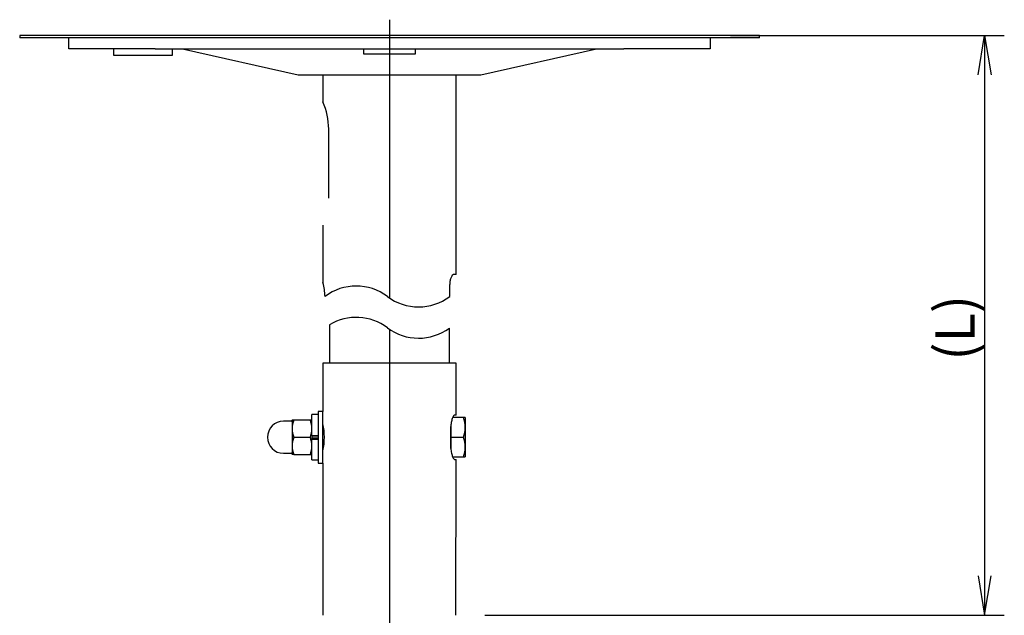
# Model space of a CAD drawing. Extents: x 27 to 807, y 515 to 1043.
# Drawn here: x 91 to 490, y 802 to 1043 of the extents above; entities that cross this region are included whole.
import ezdxf
from ezdxf.enums import TextEntityAlignment as Align
from ezdxf.lldxf.tags import DXFTag

# ---------------------------------------------------------------- set-up
doc = ezdxf.new("R2010")
doc.units = 0
doc.layers.get('0').update_dxf_attribs({"linetype": 'CONTINUOUS'})
for name, color, linetype in [('21_CEILING_1_001', 7, 'CONTINUOUS'), ('DEFAULT', 7, 'CONTINUOUS'), ('DV3_デフォルト', 7, 'CONTINUOUS'), ('DV4_デフォルト', 7, 'CONTINUOUS'), ('PART16_001_SEP-0', 7, 'CONTINUOUS'), ('PART17_001_SEP-0', 7, 'CONTINUOUS'), ('PART18_001_SEP-0', 7, 'CONTINUOUS'), ('PART19_001_SEP-0', 7, 'CONTINUOUS'), ('PART23_001_SEP-0', 7, 'CONTINUOUS'), ('PART27_001_SEP-0', 7, 'CONTINUOUS'), ('PART28_001_SEP-0', 7, 'CONTINUOUS'), ('PART29_001_SEP-0', 7, 'CONTINUOUS'), ('PART34_001_SEP-0', 7, 'CONTINUOUS')]:
    doc.layers.add(name, color=color, linetype=linetype)
doc.styles.add('SEACAD_ARIAL_TTF', font='arial.ttf')
tags = doc.linetypes.add('CENTER2', pattern=[28.575, 19.05, -3.175, 3.175, -3.175]).pattern_tags.tags
tags[10:11] = [DXFTag(74, 4), DXFTag(75, 0), DXFTag(340, '0'), DXFTag(46, 0.0), DXFTag(50, 0.0), DXFTag(44, 0.0), DXFTag(45, 0.0)]
tags[8:9] = [DXFTag(74, 4), DXFTag(75, 0), DXFTag(340, '0'), DXFTag(46, 0.0), DXFTag(50, 0.0), DXFTag(44, 0.0), DXFTag(45, 0.0)]
tags[6:7] = [DXFTag(74, 4), DXFTag(75, 0), DXFTag(340, '0'), DXFTag(46, 0.0), DXFTag(50, 0.0), DXFTag(44, 0.0), DXFTag(45, 0.0)]
tags[4:5] = [DXFTag(74, 4), DXFTag(75, 0), DXFTag(340, '0'), DXFTag(46, 0.0), DXFTag(50, 0.0), DXFTag(44, 0.0), DXFTag(45, 0.0)]

# ---------------------------------------------------------------- blocks, each defined once
blk = doc.blocks.new('SE4')
at = {"color": 7, "linetype": 'CONTINUOUS'}
for centre, start, end in [((227.37, 901.39), 53.1301, 120.7585), ((252.66, 935.12), 233.1301, 306.4347)]:
    blk.add_arc(centre, 21.08, start, end, dxfattribs=at)
blk = doc.blocks.new('SE5')
at = {"color": 7, "linetype": 'CONTINUOUS'}
for centre, start, end in [((227.37, 914.09), 53.1301, 126.8699), ((252.66, 947.82), 233.1301, 306.8699)]:
    blk.add_arc(centre, 21.08, start, end, dxfattribs=at)
blk = doc.blocks.new('SE3')
for name in ['SE5', 'SE4']:
    blk.add_blockref(name, (0, 0))
blk = doc.blocks.new('SE7')
at = {"layer": '21_CEILING_1_001', "color": 7, "linetype": 'CONTINUOUS'}
for p, q in [((390.88, 1036.81), (90.88, 1036.81)), ((90.88, 1036.81), (90.88, 1035.81)), ((390.88, 1035.81), (90.88, 1035.81)), ((390.88, 1035.81), (390.88, 1036.81))]:
    blk.add_line(p, q, dxfattribs=at)
at = {"layer": 'DV4_デフォルト', "color": 7, "linetype": 'CENTER2'}
blk.add_line((240.89, 1043.16), (240.89, 930.33), dxfattribs=at)
at = {"layer": 'PART16_001_SEP-0', "color": 7, "linetype": 'CONTINUOUS'}
for p, q in [((390.88, 1036.81), (90.88, 1036.81)), ((90.88, 1036.81), (90.88, 1035.81)), ((390.88, 1035.81), (90.88, 1035.81)), ((390.88, 1035.81), (390.88, 1036.81))]:
    blk.add_line(p, q, dxfattribs=at)
at = {"layer": 'PART17_001_SEP-0', "color": 7, "linetype": 'CONTINUOUS'}
for p, q in [((110.88, 1031.31), (110.88, 1035.81)), ((370.88, 1035.81), (370.88, 1031.31)), ((145.88, 1031.31), (110.88, 1031.31)), ((145.88, 1031.31), (335.88, 1031.31)), ((156.88, 1031.31), (203.88, 1020.81)), ((277.88, 1020.81), (324.88, 1031.31)), ((370.88, 1031.31), (335.88, 1031.31)), ((203.88, 1020.81), (277.88, 1020.81)), ((213.88, 1020.81), (213.88, 1009.78)), ((267.88, 939.81), (267.88, 1020.81)), ((216.23, 970.81), (216.23, 998.81)), ((213.88, 959.81), (213.88, 936.47)), ((267.88, 939.81), (266.82, 939.81)), ((265.31, 930.95), (265.31, 935.81))]:
    blk.add_line(p, q, dxfattribs=at)
for centre, radius, start, end in [((187.5, 998.45), 28.73, 0.7341, 23.3079), ((187.72, 929.81), 27.02, 2.4172, 14.4656)]:
    blk.add_arc(centre, radius, start, end, dxfattribs=at)
blk.add_open_spline([(266.82, 939.81), (266.75, 939.81), (266.67, 939.79), (266.51, 939.69), (266.42, 939.62), (266.25, 939.42), (266.17, 939.3), (266, 939.02), (265.92, 938.86), (265.77, 938.49), (265.7, 938.3), (265.57, 937.87), (265.51, 937.63), (265.41, 937.14), (265.38, 936.89), (265.33, 936.36), (265.31, 936.09), (265.31, 935.81)], degree=3, knots=[0, 0, 0, 0, 0.125, 0.125, 0.25, 0.25, 0.375, 0.375, 0.5, 0.5, 0.625, 0.625, 0.75, 0.75, 0.875, 0.875, 1, 1, 1, 1], dxfattribs=at)
at = {"layer": 'PART19_001_SEP-0', "color": 7, "linetype": 'CONTINUOUS'}
for p, q in [((128.88, 1031.31), (128.88, 1028.81)), ((152.88, 1028.81), (152.88, 1031.31)), ((128.88, 1028.81), (152.88, 1028.81))]:
    blk.add_line(p, q, dxfattribs=at)
at = {"layer": 'PART23_001_SEP-0', "color": 7, "linetype": 'CONTINUOUS'}
for p, q in [((230.38, 1031.31), (230.38, 1029.31)), ((251.38, 1029.31), (251.38, 1031.31)), ((230.38, 1029.31), (251.38, 1029.31))]:
    blk.add_line(p, q, dxfattribs=at)
blk = doc.blocks.new('SE9')
at = {"layer": 'DEFAULT', "color": 7, "linetype": 'CONTINUOUS'}
for p, q in [((479.56, 1020.81), (482.22, 1036.81)), ((482.22, 1036.81), (484.89, 1020.81))]:
    blk.add_line(p, q, dxfattribs=at)
blk = doc.blocks.new('SE10')
at = {"layer": 'DEFAULT', "color": 7, "linetype": 'CONTINUOUS'}
for p, q in [((479.56, 817.67), (482.22, 801.67)), ((482.22, 801.67), (484.89, 817.67))]:
    blk.add_line(p, q, dxfattribs=at)
blk = doc.blocks.new('SE8')
at = {"layer": 'DEFAULT', "color": 7, "linetype": 'CONTINUOUS'}
for p, q in [((379.14, 1036.81), (490.22, 1036.81)), ((482.22, 1036.81), (482.22, 801.67)), ((279.59, 801.67), (490.22, 801.67))]:
    blk.add_line(p, q, dxfattribs=at)
at = {"layer": 'DEFAULT'}
for name in ['SE9', 'SE10']:
    blk.add_blockref(name, (0, 0), dxfattribs=at)
at = {"layer": 'DEFAULT', "color": 7, "linetype": 'CONTINUOUS', "style": 'SEACAD_ARIAL_TTF'}
blk.add_text('(L)', height=16, rotation=90, dxfattribs=at).set_placement((462.22, 904.95), align=Align.TOP_LEFT)

msp = doc.modelspace()

# ---------------------------------------------------------------- linework, layer by layer
at = {"layer": 'DV3_デフォルト', "color": 7, "linetype": 'CENTER2'}
msp.add_line((240.89, 917.63), (240.89, 596.99), dxfattribs=at)
at = {"layer": 'PART18_001_SEP-0', "color": 7, "linetype": 'CONTINUOUS'}
for p, q in [((216.58, 919.5), (216.58, 903.87)), ((265.18, 903.87), (265.18, 918.16))]:
    msp.add_line(p, q, dxfattribs=at)
at = {"layer": 'PART23_001_SEP-0', "color": 7, "linetype": 'CONTINUOUS'}
for p, q in [((211.88, 884.37), (211.88, 863.37)), ((213.88, 884.37), (211.88, 884.37)), ((213.88, 863.37), (213.88, 884.37)), ((211.88, 863.37), (213.88, 863.37))]:
    msp.add_line(p, q, dxfattribs=at)
at = {"layer": 'PART27_001_SEP-0', "color": 7, "linetype": 'CONTINUOUS'}
for p, q in [((200.98, 880.37), (197.88, 880.37)), ((201.38, 880.87), (201.38, 877.37)), ((201.38, 880.87), (202.01, 880.87)), ((202.01, 880.87), (208.76, 880.87)), ((208.76, 880.87), (209.38, 880.87)), ((201.38, 877.37), (201.38, 870.37)), ((202.01, 873.87), (208.76, 873.87)), ((209.38, 874.42), (209.38, 873.32)), ((197.88, 867.37), (200.98, 867.37)), ((201.38, 870.37), (201.38, 866.87)), ((202.01, 866.87), (201.38, 866.87)), ((202.01, 866.87), (208.76, 866.87)), ((208.76, 866.87), (209.38, 866.87))]:
    msp.add_line(p, q, dxfattribs=at)
for centre, radius, start, end in [((197.88, 873.87), 6.5, 90, 180), ((200.98, 880.77), 0.4, 270, 360), ((212.34, 877.22), 10.96, 160.5363, 179.2075), ((198.43, 877.22), 10.96, 0.7925, 19.4637), ((212.34, 877.52), 10.96, 180.7925, 199.4637), ((198.43, 877.52), 10.96, 340.5363, 359.2075), ((197.88, 873.87), 6.5, 180, 270), ((212.34, 870.22), 10.96, 160.5363, 179.2075), ((198.43, 870.22), 10.96, 0.7925, 19.4637), ((200.98, 866.97), 0.4, 0, 90), ((212.34, 870.52), 10.96, 180.7925, 199.4637), ((198.43, 870.52), 10.96, 340.5363, 359.2075)]:
    msp.add_arc(centre, radius, start, end, dxfattribs=at)
at = {"layer": 'PART28_001_SEP-0', "color": 7, "linetype": 'CONTINUOUS'}
for p, q in [((213.98, 878.87), (213.88, 878.87)), ((270.87, 881.87), (266.52, 881.87)), ((271.58, 881.87), (270.87, 881.87)), ((271.58, 881.87), (271.58, 877.87)), ((265.78, 877.87), (265.78, 878.27)), ((265.78, 873.87), (265.78, 877.87)), ((271.58, 877.87), (271.58, 869.87)), ((265.78, 869.87), (265.78, 873.87)), ((265.78, 873.87), (270.87, 873.87)), ((213.88, 868.87), (213.98, 868.87)), ((265.78, 869.36), (265.78, 869.87)), ((271.58, 869.87), (271.58, 865.87)), ((266.51, 865.87), (270.87, 865.87)), ((270.87, 865.87), (271.58, 865.87))]:
    msp.add_line(p, q, dxfattribs=at)
for centre, start, end in [((259.06, 877.7), 0.7925, 19.4637), ((259.06, 878.05), 340.5363, 359.2075), ((259.06, 869.7), 0.7925, 19.4637), ((259.06, 870.05), 340.5363, 359.2075)]:
    msp.add_arc(centre, 12.52, start, end, dxfattribs=at)
at = {"layer": 'PART29_001_SEP-0', "color": 7, "linetype": 'CONTINUOUS'}
for p, q in [((209.38, 874.59), (209.38, 883.07)), ((211.88, 883.07), (209.38, 883.07)), ((209.38, 874.59), (209.38, 874.42)), ((209.38, 874.59), (211.88, 874.59)), ((211.88, 874.27), (209.38, 874.27)), ((211.88, 873.47), (209.38, 873.47)), ((209.38, 873.32), (209.38, 873.15)), ((209.38, 864.67), (209.38, 873.15)), ((209.38, 873.15), (211.88, 873.15)), ((209.38, 864.67), (211.88, 864.67))]:
    msp.add_line(p, q, dxfattribs=at)
at = {"layer": 'PART34_001_SEP-0', "color": 7, "linetype": 'CONTINUOUS'}
for p, q in [((267.88, 903.87), (213.88, 903.87)), ((213.88, 903.87), (213.88, 884.37)), ((267.88, 882.87), (267.88, 903.87)), ((267.88, 882.87), (267.32, 882.87)), ((265.76, 877.87), (265.76, 869.87)), ((213.88, 863.37), (213.84, 801.69)), ((267.32, 864.87), (267.88, 864.87)), ((267.83, 801.69), (267.88, 864.87))]:
    msp.add_line(p, q, dxfattribs=at)
msp.add_arc((187.48, 873.87), 26.97, 348.2342, 11.7658, dxfattribs=at)
for points in [[(267.32, 882.87), (267.25, 882.87), (267.18, 882.84), (267.02, 882.71), (266.93, 882.62), (266.76, 882.37), (266.68, 882.22), (266.5, 881.86), (266.42, 881.66), (266.25, 881.21), (266.18, 880.95), (266.04, 880.41), (265.97, 880.12), (265.87, 879.52), (265.83, 879.19), (265.77, 878.54), (265.76, 878.21), (265.76, 877.87)], [(265.76, 869.87), (265.76, 869.53), (265.77, 869.2), (265.83, 868.54), (265.87, 868.22), (265.97, 867.62), (266.04, 867.33), (266.18, 866.79), (266.26, 866.54), (266.42, 866.09), (266.5, 865.88), (266.68, 865.52), (266.76, 865.37), (266.93, 865.13), (267.02, 865.03), (267.18, 864.9), (267.25, 864.87), (267.32, 864.87)]]:
    msp.add_open_spline(points, degree=3, knots=[0, 0, 0, 0, 0.125, 0.125, 0.25, 0.25, 0.375, 0.375, 0.5, 0.5, 0.625, 0.625, 0.75, 0.75, 0.875, 0.875, 1, 1, 1, 1], dxfattribs=at)

# ---------------------------------------------------------------- block references
msp.add_blockref('SE3', (0, 0))
at = {"layer": 'DEFAULT'}
for name in ['SE7', 'SE8']:
    msp.add_blockref(name, (0, 0), dxfattribs=at)

doc.saveas('drawing.dxf')
